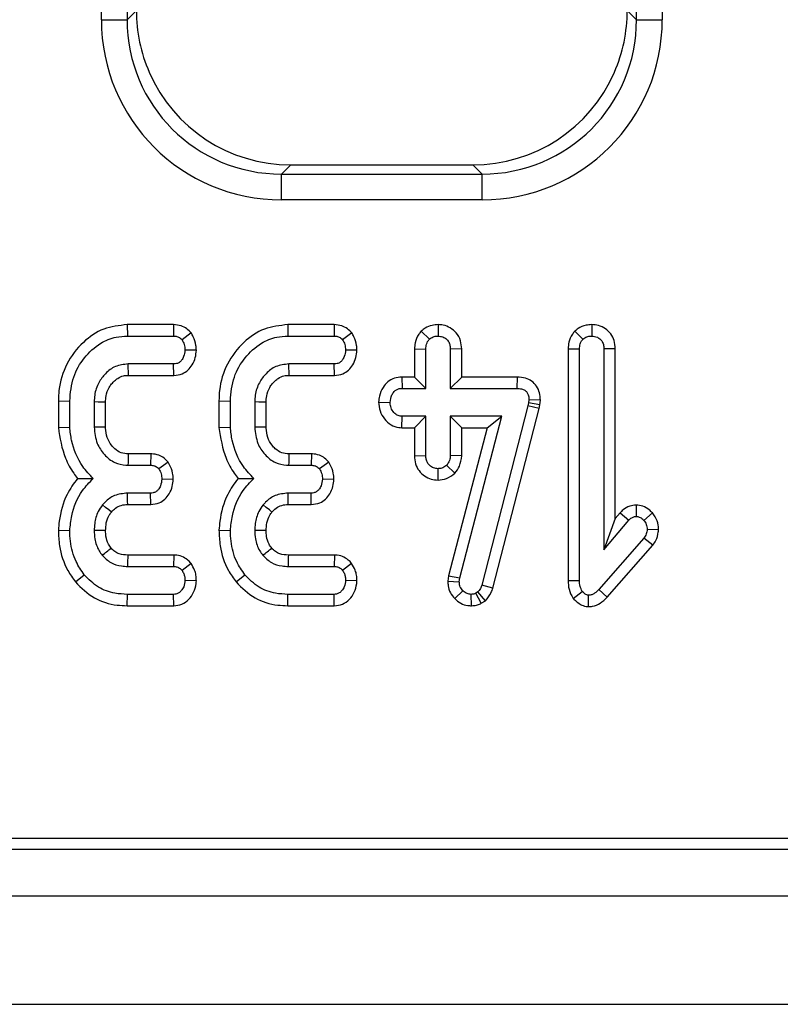
# Model space of a CAD drawing. Units: millimetres. Extents: x 8 to 419, y -29 to 291.
# Drawn here: x 74 to 80, y 130 to 137 of the extents above; entities that cross this region are included whole.
import ezdxf

# ---------------------------------------------------------------- set-up
doc = ezdxf.new("R2010")
doc.units = ezdxf.units.MM

msp = doc.modelspace()

# ---------------------------------------------------------------- linework, layer by layer
at = {"color": 7, "linetype": 'Continuous', "lineweight": 25}
for p, q in [((74.711596, 137.407659), (74.711596, 164.159823)), ((74.910835, 164.159823), (74.910835, 137.407659)), ((78.853867, 137.407659), (78.853867, 164.159823)), ((79.053106, 164.159823), (79.053106, 137.407659)), ((74.910835, 137.407659), (74.982351, 137.479175)), ((78.782351, 137.479175), (78.853867, 137.407659)), ((74.711596, 137.407659), (74.910835, 137.407659)), ((78.853867, 137.407659), (79.053106, 137.407659)), ((76.177785, 136.283741), (76.106269, 136.212225)), ((76.177785, 136.283741), (77.586917, 136.283741)), ((77.658433, 136.212225), (77.586917, 136.283741)), ((76.106269, 136.012986), (76.106269, 136.212225)), ((76.106269, 136.212225), (77.658433, 136.212225)), ((77.658433, 136.012986), (77.658433, 136.212225)), ((77.658433, 136.012986), (76.106269, 136.012986)), ((74.910923, 135.046263), (74.912514, 134.9581)), ((75.271087, 135.046263), (74.910923, 135.046263)), ((75.271087, 135.046263), (75.269356, 134.9581)), ((76.154166, 135.046263), (76.155758, 134.9581)), ((76.514331, 135.046263), (76.154166, 135.046263)), ((76.514331, 135.046263), (76.512599, 134.9581)), ((77.318027, 135.046383), (77.31792, 134.9581)), ((78.506804, 135.046396), (78.507109, 134.9581)), ((74.912514, 134.9581), (75.269356, 134.9581)), ((75.407141, 134.982265), (75.335656, 134.928961)), ((76.155758, 134.9581), (76.512599, 134.9581)), ((76.650384, 134.982265), (76.5789, 134.928961)), ((77.18786, 134.996349), (77.250352, 134.933606)), ((78.377024, 134.996768), (78.439541, 134.934029)), ((75.446914, 134.849242), (75.35846, 134.849991)), ((76.690157, 134.849242), (76.601704, 134.849991)), ((77.135162, 134.85837), (77.223325, 134.856748)), ((77.135162, 134.85837), (77.135162, 134.640858)), ((77.223325, 134.552694), (77.223325, 134.856748)), ((77.500678, 134.858133), (77.412514, 134.856748)), ((77.412514, 134.856748), (77.412514, 134.552694)), ((77.500678, 134.640858), (77.500678, 134.858133)), ((78.324351, 134.860096), (78.412514, 134.858437)), ((78.324351, 134.860096), (78.324351, 133.064179)), ((78.412514, 133.065363), (78.412514, 134.858437)), ((78.689867, 134.859795), (78.601704, 134.858437)), ((78.601704, 134.858437), (78.601704, 133.30185)), ((78.689867, 133.544268), (78.689867, 134.859795)), ((75.270623, 134.741883), (74.919271, 134.741883)), ((75.272556, 134.65372), (75.270623, 134.741883)), ((76.513866, 134.741883), (76.162514, 134.741883)), ((76.515799, 134.65372), (76.513866, 134.741883)), ((74.92186, 134.65372), (75.272556, 134.65372)), ((76.165103, 134.65372), (76.515799, 134.65372)), ((77.037049, 134.640858), (77.038781, 134.552694)), ((77.135162, 134.640858), (77.037049, 134.640858)), ((77.135162, 134.640858), (77.223325, 134.552694)), ((77.500678, 134.640858), (77.412514, 134.552694)), ((77.929449, 134.640858), (77.500678, 134.640858)), ((77.929449, 134.640858), (77.928562, 134.552694)), ((77.038781, 134.552694), (77.223325, 134.552694)), ((77.412514, 134.552694), (77.928562, 134.552694)), ((74.378405, 134.455867), (74.466568, 134.454721)), ((74.378405, 134.455867), (74.378405, 134.249546)), ((74.466568, 134.253285), (74.466568, 134.454721)), ((74.655758, 134.447964), (74.655758, 134.252018)), ((74.743921, 134.253802), (74.743921, 134.446272)), ((75.621648, 134.455867), (75.709812, 134.454721)), ((75.621648, 134.455867), (75.621648, 134.249546)), ((75.709812, 134.253285), (75.709812, 134.454721)), ((75.899001, 134.447964), (75.899001, 134.252018)), ((75.987164, 134.253802), (75.987164, 134.446272)), ((76.857929, 134.446878), (76.946298, 134.444586)), ((78.013866, 134.417981), (77.656602, 133.030312)), ((78.018933, 134.440785), (78.013866, 134.417981)), ((78.099611, 134.397422), (78.013866, 134.417981)), ((78.021467, 134.464856), (78.018933, 134.440785)), ((78.106087, 134.426562), (78.018933, 134.440785)), ((78.109707, 134.460951), (78.021467, 134.464856)), ((78.099611, 134.397422), (78.106087, 134.426562)), ((78.106087, 134.426562), (78.109707, 134.460951)), ((77.036188, 134.248314), (77.038781, 134.336478)), ((77.223325, 134.336478), (77.038781, 134.336478)), ((77.135162, 134.248314), (77.223325, 134.336478)), ((77.223325, 134.032424), (77.223325, 134.336478)), ((77.811163, 134.336478), (77.412514, 134.336478)), ((77.412514, 134.336478), (77.412514, 134.032424)), ((77.500678, 134.248314), (77.412514, 134.336478)), ((77.485994, 133.084789), (77.811163, 134.336478)), ((77.69717, 134.248314), (77.811163, 134.336478)), ((77.741228, 133.005405), (78.099611, 134.397422)), ((74.378405, 134.249546), (74.466568, 134.253285)), ((75.621648, 134.249546), (75.709812, 134.253285)), ((77.036188, 134.248314), (77.135162, 134.248314)), ((77.135162, 134.248314), (77.135162, 134.030978)), ((77.69717, 134.248314), (77.399261, 133.101561)), ((77.500678, 134.030464), (77.500678, 134.248314)), ((77.500678, 134.248314), (77.69717, 134.248314)), ((75.09431, 134.046263), (74.920153, 134.046263)), ((75.09431, 134.046263), (75.092413, 133.9581)), ((76.337553, 134.046263), (76.163397, 134.046263)), ((76.337553, 134.046263), (76.335656, 133.9581)), ((77.135162, 134.030978), (77.223325, 134.032424)), ((77.500678, 134.030464), (77.412514, 134.032424)), ((74.917582, 133.9581), (75.092413, 133.9581)), ((75.229187, 133.981722), (75.157447, 133.928961)), ((76.160825, 133.9581), (76.335656, 133.9581)), ((76.472431, 133.981722), (76.40069, 133.928961)), ((77.448741, 133.896211), (77.384221, 133.957255)), ((77.317629, 133.842763), (77.31792, 133.931073)), ((75.268237, 133.848629), (75.179829, 133.849991)), ((76.511481, 133.848629), (76.423072, 133.849991)), ((75.091146, 133.741883), (74.914204, 133.741883)), ((75.093233, 133.65372), (75.091146, 133.741883)), ((76.334389, 133.741883), (76.157447, 133.741883)), ((76.336476, 133.65372), (76.334389, 133.741883)), ((74.915143, 133.65372), (75.093233, 133.65372)), ((76.158387, 133.65372), (76.336476, 133.65372)), ((78.851895, 133.649426), (78.851704, 133.56114)), ((78.727864, 133.589598), (78.689867, 133.544268)), ((78.727864, 133.589598), (78.794271, 133.531579)), ((78.976637, 133.589647), (78.910403, 133.531157)), ((78.689867, 133.544268), (78.601704, 133.30185)), ((78.601704, 133.30185), (78.794271, 133.531579)), ((74.378347, 133.454639), (74.466568, 133.451765)), ((75.621591, 133.454639), (75.709812, 133.451765)), ((79.024996, 133.457277), (78.936585, 133.460633)), ((78.910403, 133.392221), (78.561163, 132.995262)), ((78.98017, 133.338049), (78.910403, 133.392221)), ((78.625803, 132.935262), (78.98017, 133.338049)), ((75.272754, 133.262479), (74.915509, 133.262479)), ((75.272754, 133.262479), (75.269778, 133.174316)), ((75.405424, 133.197807), (75.335656, 133.143488)), ((76.515997, 133.262479), (76.158753, 133.262479)), ((76.515997, 133.262479), (76.513021, 133.174316)), ((76.648667, 133.197807), (76.5789, 133.143488)), ((74.914626, 133.174316), (75.269778, 133.174316)), ((76.157869, 133.174316), (76.513021, 133.174316)), ((74.510381, 133.054126), (74.5789, 133.109704)), ((75.446702, 133.062988), (75.35846, 133.066208)), ((75.753624, 133.054126), (75.822143, 133.109704)), ((76.689946, 133.062988), (76.601704, 133.066208)), ((77.399261, 133.101561), (77.393779, 133.058918)), ((77.393779, 133.058918), (77.482193, 133.055228)), ((77.399261, 133.101561), (77.485994, 133.084789)), ((77.482193, 133.055228), (77.485994, 133.084789)), ((78.324351, 133.064179), (78.412514, 133.065363)), ((77.446683, 132.925082), (77.510065, 132.986393)), ((77.626197, 132.976681), (77.609727, 132.966546)), ((77.651276, 132.888594), (77.609727, 132.966546)), ((77.684163, 132.908832), (77.626197, 132.976681)), ((77.741228, 133.005405), (77.656602, 133.030312)), ((78.363672, 132.92653), (78.433629, 132.981326)), ((78.625803, 132.935262), (78.561163, 132.995262)), ((74.91113, 132.869936), (74.912514, 132.9581)), ((75.269356, 132.9581), (74.912514, 132.9581)), ((75.271457, 132.869936), (75.269356, 132.9581)), ((76.154373, 132.869936), (76.155758, 132.9581)), ((76.512599, 132.9581), (76.155758, 132.9581)), ((76.514701, 132.869936), (76.512599, 132.9581)), ((77.575601, 132.869839), (77.575099, 132.9581)), ((77.651276, 132.888594), (77.684163, 132.908832)), ((78.482523, 132.862897), (78.48346, 132.951343)), ((74.91113, 132.869936), (75.271457, 132.869936)), ((76.154373, 132.869936), (76.514701, 132.869936)), ((52.645981, 131.07123), (132.134862, 131.07123)), ((52.283593, 130.983741), (132.222351, 130.983741)), ((32.522351, 130.623741), (232.322351, 130.623741)), ((32.522351, 129.783741), (232.322351, 129.783741))]:
    msp.add_line(p, q, dxfattribs=at)
at = {"color": 7, "linetype": 'Continuous', "lineweight": 25, "flags": 128}
for points in [[(74.92186, 134.65372), (74.921089, 134.679841), (74.920178, 134.710862), (74.919271, 134.741883)], [(76.165103, 134.65372), (76.164332, 134.679841), (76.163422, 134.710862), (76.162514, 134.741883)], [(74.743921, 134.446272), (74.7178, 134.446778), (74.686779, 134.447373), (74.655758, 134.447964)], [(75.987164, 134.446272), (75.961043, 134.446778), (75.930022, 134.447373), (75.899001, 134.447964)], [(74.743921, 134.253802), (74.72178, 134.25335), (74.688769, 134.252682), (74.655758, 134.252018)], [(75.987164, 134.253802), (75.965023, 134.25335), (75.932012, 134.252682), (75.899001, 134.252018)], [(74.915143, 133.65372), (74.914861, 133.679918), (74.914531, 133.7109), (74.914204, 133.741883)], [(76.158387, 133.65372), (76.158104, 133.679918), (76.157774, 133.7109), (76.157447, 133.741883)], [(74.788944, 133.595446), (74.76857, 133.611983), (74.74447, 133.631538), (74.720369, 133.651089)], [(76.032187, 133.595446), (76.011813, 133.611983), (75.987713, 133.631538), (75.963612, 133.651089)], [(74.743987, 133.451764), (74.719045, 133.451882), (74.687401, 133.452034), (74.655758, 133.452187)], [(75.98723, 133.451764), (75.962288, 133.451882), (75.930644, 133.452034), (75.899001, 133.452187)], [(74.915509, 133.262479), (74.915365, 133.248258), (74.914994, 133.211287), (74.914626, 133.174316)], [(76.158753, 133.262479), (76.158608, 133.248258), (76.158237, 133.211287), (76.157869, 133.174316)]]:
    msp.add_lwpolyline(points, dxfattribs=at)
at = {"color": 7, "linetype": 'Continuous', "lineweight": 25}
for centre, radius, start, end in [((158.846825, 131.554437), 83.963655, 178.2993587, 178.35954598), ((160.090068, 131.554437), 83.963655, 178.2993587, 178.35954598), ((28.075752, 191.760918), 74.81803, 308.56536091, 308.63295228), ((29.318996, 191.760916), 74.818028, 308.56536091, 308.63295228)]:
    msp.add_arc(centre, radius, start, end, dxfattribs=at)
for centre, major_axis, ratio, start_param, end_param in [((76.186935, 137.488325), (-0.854998, -0.854998), 0.99243251, 5.50158524, 5.91131799), ((77.577767, 137.488325), (0.854998, -0.854998), 0.99243251, 0.37186731, 0.78160007), ((76.116944, 137.418334), (-0.997498, -0.997498), 0.99243251, 5.50158524, 7.06478537), ((76.116944, 137.418334), (0.857147, 0.857147), 0.98994482, 2.35999259, 3.92319272), ((77.647758, 137.418334), (0.997498, -0.997498), 0.99243251, 5.50158524, 7.06478537), ((77.647758, 137.418334), (0.857147, -0.857147), 0.98994482, 5.50158524, 7.06478537), ((76.186935, 137.488325), (-0.854998, -0.854998), 0.99243251, 5.91131799, 7.06478537), ((77.577767, 137.488325), (0.854998, -0.854998), 0.99243251, 5.50158524, 6.65505262)]:
    msp.add_ellipse(centre, major_axis=major_axis, ratio=ratio, start_param=start_param, end_param=end_param, dxfattribs=at)
for points, knots in [([(74.910923, 135.046263), (74.848974, 135.039623), (74.723718, 135.026196), (74.55845, 134.910656), (74.43342, 134.746405), (74.382594, 134.580979), (74.37932, 134.483199), (74.378405, 134.455867)], [0, 0, 0, 0, 0.20993976, 0.42448868, 0.66576522, 0.90657532, 1, 1, 1, 1]), ([(75.407141, 134.982265), (75.396039, 134.993358), (75.37327, 135.016108), (75.326687, 135.041206), (75.290616, 135.044487), (75.271087, 135.046263)], [0, 0, 0, 0, 0.3038309, 0.62310418, 1, 1, 1, 1]), ([(76.154166, 135.046263), (76.092218, 135.039623), (75.966961, 135.026196), (75.801693, 134.910656), (75.676664, 134.746405), (75.625837, 134.580979), (75.622563, 134.483199), (75.621648, 134.455867)], [0, 0, 0, 0, 0.20993976, 0.42448868, 0.66576522, 0.90657532, 1, 1, 1, 1]), ([(76.650384, 134.982265), (76.639282, 134.993358), (76.616513, 135.016108), (76.569931, 135.041206), (76.533859, 135.044487), (76.514331, 135.046263)], [0, 0, 0, 0, 0.303830904, 0.623104177, 1, 1, 1, 1]), ([(77.318027, 135.046383), (77.302291, 135.045331), (77.267118, 135.042978), (77.221898, 135.024463), (77.197377, 135.004209), (77.18786, 134.996349)], [0, 0, 0, 0, 0.33125207, 0.74044849, 1, 1, 1, 1]), ([(77.500678, 134.858133), (77.499073, 134.879639), (77.495726, 134.924493), (77.463432, 134.983065), (77.414112, 135.023241), (77.364162, 135.043487), (77.331171, 135.045558), (77.318027, 135.046383)], [0, 0, 0, 0, 0.21996453, 0.45877519, 0.66141699, 0.86510866, 1, 1, 1, 1]), ([(78.506804, 135.046396), (78.492178, 135.045484), (78.455488, 135.043195), (78.410242, 135.02448), (78.385155, 135.003552), (78.377024, 134.996768)], [0, 0, 0, 0, 0.30941256, 0.77615659, 1, 1, 1, 1]), ([(78.689867, 134.859795), (78.688235, 134.88101), (78.685111, 134.921615), (78.657367, 134.976391), (78.614394, 135.016696), (78.562113, 135.041811), (78.524704, 135.044912), (78.506804, 135.046396)], [0, 0, 0, 0, 0.2175625, 0.41639206, 0.61561009, 0.81607489, 1, 1, 1, 1]), ([(74.466568, 134.454721), (74.472199, 134.518051), (74.482898, 134.63839), (74.573942, 134.794498), (74.690257, 134.901592), (74.811576, 134.95238), (74.88341, 134.95645), (74.912514, 134.9581)], [0, 0, 0, 0, 0.25382121, 0.482306535, 0.710604246, 0.882747514, 1, 1, 1, 1]), ([(75.269356, 134.9581), (75.278585, 134.957533), (75.297148, 134.956395), (75.3199, 134.94445), (75.331087, 134.933453), (75.335656, 134.928961)], [0, 0, 0, 0, 0.36906307, 0.74230175, 1, 1, 1, 1]), ([(75.446914, 134.849242), (75.446147, 134.861396), (75.443907, 134.896895), (75.429226, 134.942201), (75.412545, 134.97246), (75.407141, 134.982265)], [0, 0, 0, 0, 0.26032069, 0.76033478, 1, 1, 1, 1]), ([(75.709812, 134.454721), (75.715442, 134.518051), (75.726142, 134.63839), (75.817185, 134.794498), (75.9335, 134.901592), (76.05482, 134.95238), (76.126653, 134.95645), (76.155758, 134.9581)], [0, 0, 0, 0, 0.25382121, 0.48230654, 0.71060425, 0.88274751, 1, 1, 1, 1]), ([(76.512599, 134.9581), (76.521828, 134.957533), (76.540391, 134.956395), (76.563143, 134.94445), (76.57433, 134.933453), (76.5789, 134.928961)], [0, 0, 0, 0, 0.36906307, 0.74230175, 1, 1, 1, 1]), ([(76.690157, 134.849242), (76.68939, 134.861396), (76.68715, 134.896895), (76.672469, 134.942201), (76.655789, 134.97246), (76.650384, 134.982265)], [0, 0, 0, 0, 0.26032069, 0.76033478, 1, 1, 1, 1]), ([(77.18786, 134.996349), (77.18107, 134.988282), (77.158901, 134.961948), (77.138551, 134.913952), (77.136128, 134.874223), (77.135162, 134.85837)], [0, 0, 0, 0, 0.2097171, 0.6846553, 1, 1, 1, 1]), ([(77.250352, 134.933606), (77.259637, 134.940513), (77.27826, 134.954365), (77.303353, 134.95737), (77.316349, 134.958021), (77.31792, 134.9581)], [0, 0, 0, 0, 0.46643185, 0.93551291, 1, 1, 1, 1]), ([(77.31792, 134.9581), (77.330226, 134.956832), (77.354954, 134.954284), (77.386068, 134.934352), (77.40474, 134.90698), (77.411795, 134.880251), (77.412295, 134.8639), (77.412514, 134.856748)], [0, 0, 0, 0, 0.23625769, 0.4747452, 0.68473133, 0.8620946, 1, 1, 1, 1]), ([(78.377024, 134.996768), (78.370347, 134.98881), (78.349013, 134.963383), (78.327997, 134.916275), (78.325433, 134.87677), (78.324351, 134.860096)], [0, 0, 0, 0, 0.20840635, 0.66587064, 1, 1, 1, 1]), ([(78.439541, 134.934029), (78.448774, 134.940986), (78.467299, 134.954946), (78.492483, 134.95724), (78.505488, 134.958004), (78.507109, 134.9581)], [0, 0, 0, 0, 0.4651704, 0.93331979, 1, 1, 1, 1]), ([(78.507109, 134.9581), (78.522117, 134.956235), (78.546892, 134.953157), (78.575896, 134.933154), (78.594248, 134.90791), (78.601049, 134.881313), (78.601537, 134.864261), (78.601704, 134.858437)], [0, 0, 0, 0, 0.28970466, 0.47824594, 0.66766188, 0.88651161, 1, 1, 1, 1]), ([(75.335656, 134.928961), (75.342059, 134.917029), (75.351834, 134.898813), (75.356916, 134.871377), (75.357943, 134.857158), (75.35846, 134.849991)], [0, 0, 0, 0, 0.484949479, 0.740386665, 1, 1, 1, 1]), ([(76.5789, 134.928961), (76.585302, 134.917029), (76.595077, 134.898813), (76.60016, 134.871377), (76.601186, 134.857158), (76.601704, 134.849991)], [0, 0, 0, 0, 0.48494948, 0.74038667, 1, 1, 1, 1]), ([(77.223325, 134.856748), (77.224228, 134.869833), (77.225628, 134.890117), (77.23622, 134.916256), (77.24556, 134.927723), (77.250352, 134.933606)], [0, 0, 0, 0, 0.46949724, 0.72781296, 1, 1, 1, 1]), ([(78.412514, 134.858437), (78.413402, 134.87133), (78.41478, 134.891341), (78.425622, 134.916928), (78.434825, 134.928234), (78.439541, 134.934029)], [0, 0, 0, 0, 0.46892543, 0.72781728, 1, 1, 1, 1]), ([(75.35846, 134.849991), (75.356329, 134.832589), (75.352879, 134.804422), (75.334906, 134.772562), (75.316258, 134.753429), (75.29429, 134.743161), (75.278517, 134.742309), (75.270623, 134.741883)], [0, 0, 0, 0, 0.33597105, 0.54381232, 0.69589674, 0.84778483, 1, 1, 1, 1]), ([(75.272556, 134.65372), (75.294751, 134.656179), (75.334655, 134.660601), (75.384161, 134.692853), (75.417771, 134.737081), (75.441395, 134.790091), (75.445083, 134.829624), (75.446914, 134.849242)], [0, 0, 0, 0, 0.22792416, 0.40979542, 0.59167002, 0.79736505, 1, 1, 1, 1]), ([(76.601704, 134.849991), (76.599572, 134.832589), (76.596122, 134.804422), (76.578149, 134.772562), (76.559502, 134.753429), (76.537533, 134.743161), (76.521761, 134.742309), (76.513866, 134.741883)], [0, 0, 0, 0, 0.33597105, 0.54381232, 0.69589674, 0.84778483, 1, 1, 1, 1]), ([(76.515799, 134.65372), (76.537994, 134.656179), (76.577899, 134.660601), (76.627404, 134.692853), (76.661014, 134.737081), (76.684638, 134.790091), (76.688327, 134.829624), (76.690157, 134.849242)], [0, 0, 0, 0, 0.22792416, 0.40979542, 0.59167002, 0.79736505, 1, 1, 1, 1]), ([(74.919271, 134.741883), (74.88496, 134.738052), (74.819057, 134.730692), (74.74179, 134.670926), (74.685144, 134.59561), (74.658375, 134.517353), (74.656433, 134.465858), (74.655758, 134.447964)], [0, 0, 0, 0, 0.23286293, 0.44727833, 0.64646842, 0.87715755, 1, 1, 1, 1]), ([(76.162514, 134.741883), (76.128204, 134.738052), (76.0623, 134.730692), (75.985033, 134.670926), (75.928387, 134.59561), (75.901619, 134.517353), (75.899676, 134.465858), (75.899001, 134.447964)], [0, 0, 0, 0, 0.23286293, 0.44727833, 0.64646842, 0.87715755, 1, 1, 1, 1]), ([(74.743921, 134.446272), (74.744484, 134.462539), (74.745843, 134.501862), (74.76421, 134.550491), (74.790174, 134.588302), (74.812659, 134.61216), (74.841947, 134.635271), (74.878836, 134.651691), (74.908391, 134.653085), (74.92186, 134.65372)], [0, 0, 0, 0, 0.16022352, 0.38730889, 0.49984229, 0.61224971, 0.70944913, 0.86759139, 1, 1, 1, 1]), ([(75.987164, 134.446272), (75.987727, 134.462539), (75.989087, 134.501862), (76.007453, 134.550491), (76.033417, 134.588302), (76.055902, 134.61216), (76.08519, 134.635271), (76.122079, 134.651691), (76.151634, 134.653085), (76.165103, 134.65372)], [0, 0, 0, 0, 0.16022352, 0.38730889, 0.49984229, 0.61224971, 0.70944913, 0.86759139, 1, 1, 1, 1]), ([(77.037049, 134.640858), (77.017993, 134.639183), (76.978621, 134.635722), (76.926549, 134.606237), (76.886784, 134.556709), (76.863238, 134.50207), (76.859422, 134.462401), (76.857929, 134.446878)], [0, 0, 0, 0, 0.19493456, 0.40275191, 0.59195387, 0.84032395, 1, 1, 1, 1]), ([(78.109707, 134.460951), (78.108707, 134.480546), (78.106767, 134.518576), (78.083164, 134.571234), (78.044655, 134.610561), (77.991427, 134.63641), (77.951772, 134.639256), (77.929449, 134.640858)], [0, 0, 0, 0, 0.20369316, 0.39534546, 0.58800902, 0.76807405, 1, 1, 1, 1]), ([(76.946298, 134.444586), (76.949349, 134.464244), (76.953997, 134.494193), (76.974572, 134.526944), (76.995049, 134.54357), (77.016802, 134.551817), (77.031722, 134.552412), (77.038781, 134.552694)], [0, 0, 0, 0, 0.37292359, 0.56816487, 0.71786488, 0.86650238, 1, 1, 1, 1]), ([(77.928562, 134.552694), (77.940681, 134.552091), (77.961668, 134.551045), (77.988401, 134.540207), (78.006176, 134.524004), (78.017646, 134.501226), (78.021279, 134.480723), (78.021435, 134.467596), (78.021467, 134.464856)], [0, 0, 0, 0, 0.24753291, 0.428662765, 0.57951583, 0.730554218, 0.9437578, 1, 1, 1, 1]), ([(76.857929, 134.446878), (76.859959, 134.423596), (76.864019, 134.377038), (76.899566, 134.315193), (76.949746, 134.268811), (76.999961, 134.25052), (77.028518, 134.248781), (77.036188, 134.248314)], [0, 0, 0, 0, 0.2360326, 0.47201761, 0.70820431, 0.92163431, 1, 1, 1, 1]), ([(77.038781, 134.336478), (77.028667, 134.337575), (77.008374, 134.339775), (76.97932, 134.359917), (76.956453, 134.390804), (76.947231, 134.422336), (76.94648, 134.440253), (76.946298, 134.444586)], [0, 0, 0, 0, 0.1922651, 0.38577149, 0.65626411, 0.91687126, 1, 1, 1, 1]), ([(74.378405, 134.249546), (74.391169, 134.168231), (74.410822, 134.043036), (74.480131, 133.916967), (74.51629, 133.868505), (74.52615, 133.85529)], [0, 0, 0, 0, 0.5740786, 0.88386146, 1, 1, 1, 1]), ([(74.647734, 133.854637), (74.619657, 133.884743), (74.541396, 133.968661), (74.482355, 134.111782), (74.470395, 134.218989), (74.466568, 134.253285)], [0, 0, 0, 0, 0.27562343, 0.76826387, 1, 1, 1, 1]), ([(74.655758, 134.252018), (74.660182, 134.208948), (74.668127, 134.131607), (74.73124, 134.0375), (74.808694, 133.974341), (74.877868, 133.960241), (74.912367, 133.958381), (74.917582, 133.9581)], [0, 0, 0, 0, 0.29364902, 0.52729819, 0.7615592, 0.96395966, 1, 1, 1, 1]), ([(74.920153, 134.046263), (74.901362, 134.047467), (74.862548, 134.049953), (74.819109, 134.079501), (74.781832, 134.11976), (74.751881, 134.172647), (74.745127, 134.223432), (74.744047, 134.250626), (74.743921, 134.253802)], [0, 0, 0, 0, 0.18404093, 0.38014449, 0.50002686, 0.72978678, 0.96844375, 1, 1, 1, 1]), ([(75.621648, 134.249546), (75.634413, 134.168231), (75.654065, 134.043036), (75.723374, 133.916967), (75.759534, 133.868505), (75.769394, 133.85529)], [0, 0, 0, 0, 0.5740786, 0.88386146, 1, 1, 1, 1]), ([(75.890977, 133.854637), (75.8629, 133.884743), (75.78464, 133.968661), (75.725599, 134.111782), (75.713638, 134.218989), (75.709812, 134.253285)], [0, 0, 0, 0, 0.27562343, 0.76826387, 1, 1, 1, 1]), ([(75.899001, 134.252018), (75.903425, 134.208948), (75.91137, 134.131607), (75.974484, 134.0375), (76.051937, 133.974341), (76.121111, 133.960241), (76.155611, 133.958381), (76.160825, 133.9581)], [0, 0, 0, 0, 0.29364902, 0.52729819, 0.7615592, 0.96395966, 1, 1, 1, 1]), ([(76.163397, 134.046263), (76.144605, 134.047467), (76.105791, 134.049953), (76.062352, 134.079501), (76.025075, 134.11976), (75.995124, 134.172647), (75.98837, 134.223432), (75.98729, 134.250626), (75.987164, 134.253802)], [0, 0, 0, 0, 0.184040925, 0.380144487, 0.500026864, 0.729786779, 0.968443754, 1, 1, 1, 1]), ([(75.229187, 133.981722), (75.218783, 133.992483), (75.19745, 134.014547), (75.154033, 134.038796), (75.117548, 134.045429), (75.096811, 134.046173), (75.09431, 134.046263)], [0, 0, 0, 0, 0.29053188, 0.59569158, 0.951233, 1, 1, 1, 1]), ([(76.472431, 133.981722), (76.462026, 133.992483), (76.440693, 134.014547), (76.397276, 134.038796), (76.360792, 134.045429), (76.340054, 134.046173), (76.337553, 134.046263)], [0, 0, 0, 0, 0.29053188, 0.59569158, 0.951233, 1, 1, 1, 1]), ([(77.135162, 134.030978), (77.13668, 134.009684), (77.139594, 133.968815), (77.16795, 133.913815), (77.211146, 133.873761), (77.262666, 133.847443), (77.299832, 133.844279), (77.317629, 133.842763)], [0, 0, 0, 0, 0.2179699, 0.41834118, 0.61887917, 0.81749781, 1, 1, 1, 1]), ([(77.31792, 133.931073), (77.306071, 133.932321), (77.282288, 133.934828), (77.253516, 133.953161), (77.233987, 133.977007), (77.224363, 134.004049), (77.223674, 134.022887), (77.223325, 134.032424)], [0, 0, 0, 0, 0.22778489, 0.45720934, 0.63689445, 0.81616654, 1, 1, 1, 1]), ([(77.412514, 134.032424), (77.411269, 134.019509), (77.409334, 133.999443), (77.397044, 133.974758), (77.388532, 133.963141), (77.384221, 133.957255)], [0, 0, 0, 0, 0.471171214, 0.732099097, 1, 1, 1, 1]), ([(77.448741, 133.896211), (77.461856, 133.913999), (77.491222, 133.953826), (77.497309, 134.003162), (77.500678, 134.030464)], [0, 0, 0, 0, 0.44661759, 1, 1, 1, 1]), ([(75.092413, 133.9581), (75.101731, 133.957509), (75.120495, 133.956321), (75.142693, 133.944012), (75.153352, 133.933138), (75.157447, 133.928961)], [0, 0, 0, 0, 0.377948057, 0.761059334, 1, 1, 1, 1]), ([(75.268237, 133.848629), (75.267357, 133.865027), (75.265244, 133.904388), (75.247355, 133.948567), (75.232777, 133.97517), (75.229187, 133.981722)], [0, 0, 0, 0, 0.34991965, 0.83991057, 1, 1, 1, 1]), ([(76.335656, 133.9581), (76.344974, 133.957509), (76.363738, 133.956321), (76.385937, 133.944012), (76.396596, 133.933138), (76.40069, 133.928961)], [0, 0, 0, 0, 0.377948057, 0.761059334, 1, 1, 1, 1]), ([(76.511481, 133.848629), (76.5106, 133.865027), (76.508487, 133.904388), (76.490598, 133.948567), (76.47602, 133.97517), (76.472431, 133.981722)], [0, 0, 0, 0, 0.34991965, 0.83991057, 1, 1, 1, 1]), ([(77.384221, 133.957255), (77.37519, 133.950084), (77.356994, 133.935636), (77.332125, 133.931817), (77.319273, 133.931143), (77.31792, 133.931073)], [0, 0, 0, 0, 0.46852044, 0.94403444, 1, 1, 1, 1]), ([(75.157447, 133.928961), (75.163866, 133.917074), (75.173678, 133.898902), (75.178548, 133.87143), (75.179399, 133.857179), (75.179829, 133.849991)], [0, 0, 0, 0, 0.483866636, 0.739667941, 1, 1, 1, 1]), ([(76.40069, 133.928961), (76.407109, 133.917074), (76.416922, 133.898902), (76.421792, 133.87143), (76.422643, 133.857179), (76.423072, 133.849991)], [0, 0, 0, 0, 0.48386664, 0.73966794, 1, 1, 1, 1]), ([(77.317629, 133.842763), (77.339709, 133.844695), (77.388629, 133.848973), (77.427445, 133.879476), (77.448741, 133.896211)], [0, 0, 0, 0, 0.4513541, 1, 1, 1, 1]), ([(74.52615, 133.85529), (74.497395, 133.81523), (74.426321, 133.716212), (74.388428, 133.57251), (74.380314, 133.477634), (74.378347, 133.454639)], [0, 0, 0, 0, 0.3398472, 0.84000274, 1, 1, 1, 1]), ([(74.466568, 133.451765), (74.470709, 133.490031), (74.482471, 133.598733), (74.540374, 133.744337), (74.618886, 133.824999), (74.647734, 133.854637)], [0, 0, 0, 0, 0.25576268, 0.72654407, 1, 1, 1, 1]), ([(74.52615, 133.85529), (74.539531, 133.85516), (74.577895, 133.854786), (74.620191, 133.854695), (74.647734, 133.854637)], [0, 0, 0, 0, 0.34879718, 1, 1, 1, 1]), ([(75.179829, 133.849991), (75.177598, 133.831919), (75.174062, 133.803266), (75.155153, 133.7711), (75.135647, 133.752331), (75.11355, 133.742995), (75.098284, 133.742238), (75.091146, 133.741883)], [0, 0, 0, 0, 0.34702517, 0.55018751, 0.70634176, 0.86268426, 1, 1, 1, 1]), ([(75.093233, 133.65372), (75.115843, 133.656235), (75.156329, 133.660739), (75.206018, 133.693866), (75.240353, 133.738538), (75.262905, 133.791465), (75.266524, 133.830259), (75.268237, 133.848629)], [0, 0, 0, 0, 0.23204839, 0.41549317, 0.59862381, 0.80994468, 1, 1, 1, 1]), ([(75.769394, 133.85529), (75.740638, 133.81523), (75.669564, 133.716212), (75.631671, 133.57251), (75.623557, 133.477634), (75.621591, 133.454639)], [0, 0, 0, 0, 0.3398472, 0.84000274, 1, 1, 1, 1]), ([(75.709812, 133.451765), (75.713952, 133.490031), (75.725715, 133.598733), (75.783618, 133.744337), (75.86213, 133.824999), (75.890977, 133.854637)], [0, 0, 0, 0, 0.25576268, 0.72654407, 1, 1, 1, 1]), ([(75.769394, 133.85529), (75.782775, 133.85516), (75.821138, 133.854786), (75.863434, 133.854695), (75.890977, 133.854637)], [0, 0, 0, 0, 0.34879718, 1, 1, 1, 1]), ([(76.423072, 133.849991), (76.420841, 133.831919), (76.417305, 133.803266), (76.398396, 133.7711), (76.37889, 133.752331), (76.356793, 133.742995), (76.341528, 133.742238), (76.334389, 133.741883)], [0, 0, 0, 0, 0.34702517, 0.55018751, 0.70634176, 0.86268426, 1, 1, 1, 1]), ([(76.336476, 133.65372), (76.359087, 133.656235), (76.399572, 133.660739), (76.449261, 133.693866), (76.483596, 133.738538), (76.506148, 133.791465), (76.509767, 133.830259), (76.511481, 133.848629)], [0, 0, 0, 0, 0.23204839, 0.41549317, 0.59862381, 0.80994468, 1, 1, 1, 1]), ([(74.914204, 133.741883), (74.879722, 133.738384), (74.815181, 133.731833), (74.753134, 133.687227), (74.726781, 133.658162), (74.720369, 133.651089)], [0, 0, 0, 0, 0.46466346, 0.86974333, 1, 1, 1, 1]), ([(76.157447, 133.741883), (76.122965, 133.738384), (76.058424, 133.731833), (75.996377, 133.687227), (75.970024, 133.658162), (75.963612, 133.651089)], [0, 0, 0, 0, 0.46466346, 0.86974333, 1, 1, 1, 1]), ([(74.720369, 133.651089), (74.708429, 133.63414), (74.677988, 133.590927), (74.658844, 133.520575), (74.65658, 133.47041), (74.655758, 133.452187)], [0, 0, 0, 0, 0.29125127, 0.74254968, 1, 1, 1, 1]), ([(74.788944, 133.595446), (74.796384, 133.603559), (74.814662, 133.623489), (74.85299, 133.646011), (74.889823, 133.653308), (74.910722, 133.653648), (74.915143, 133.65372)], [0, 0, 0, 0, 0.22934495, 0.563377865, 0.907635473, 1, 1, 1, 1]), ([(75.963612, 133.651089), (75.951672, 133.63414), (75.921231, 133.590927), (75.902087, 133.520575), (75.899823, 133.47041), (75.899001, 133.452187)], [0, 0, 0, 0, 0.29125127, 0.74254968, 1, 1, 1, 1]), ([(76.032187, 133.595446), (76.039628, 133.603559), (76.057906, 133.623489), (76.096233, 133.646011), (76.133066, 133.653308), (76.153966, 133.653648), (76.158387, 133.65372)], [0, 0, 0, 0, 0.22934495, 0.56337786, 0.90763547, 1, 1, 1, 1]), ([(78.851895, 133.649426), (78.835021, 133.64783), (78.798007, 133.64433), (78.755728, 133.619243), (78.734927, 133.597112), (78.727864, 133.589598)], [0, 0, 0, 0, 0.35623353, 0.781427, 1, 1, 1, 1]), ([(78.976637, 133.589647), (78.96901, 133.597141), (78.947583, 133.618194), (78.905841, 133.643678), (78.869146, 133.647588), (78.851895, 133.649426)], [0, 0, 0, 0, 0.22650361, 0.636362, 1, 1, 1, 1]), ([(74.743987, 133.451764), (74.744967, 133.47157), (74.746993, 133.512529), (74.764586, 133.561886), (74.782981, 133.58723), (74.788944, 133.595446)], [0, 0, 0, 0, 0.38755529, 0.801459523, 1, 1, 1, 1]), ([(75.98723, 133.451764), (75.98821, 133.47157), (75.990237, 133.512529), (76.007829, 133.561886), (76.026224, 133.58723), (76.032187, 133.595446)], [0, 0, 0, 0, 0.38755529, 0.80145952, 1, 1, 1, 1]), ([(79.024996, 133.457277), (79.024428, 133.469455), (79.022784, 133.504733), (79.005872, 133.551228), (78.984253, 133.579639), (78.976637, 133.589647)], [0, 0, 0, 0, 0.25455734, 0.73739018, 1, 1, 1, 1]), ([(78.794271, 133.531579), (78.801465, 133.538858), (78.814018, 133.551559), (78.835197, 133.560338), (78.84724, 133.560923), (78.851704, 133.56114)], [0, 0, 0, 0, 0.4579365, 0.79905587, 1, 1, 1, 1]), ([(78.851704, 133.56114), (78.859291, 133.560259), (78.877924, 133.558095), (78.897019, 133.544384), (78.907611, 133.533916), (78.910403, 133.531157)], [0, 0, 0, 0, 0.335891914, 0.824933613, 1, 1, 1, 1]), ([(78.910403, 133.531157), (78.917379, 133.521214), (78.928185, 133.505812), (78.935544, 133.481003), (78.936234, 133.467507), (78.936585, 133.460633)], [0, 0, 0, 0, 0.47195575, 0.73107884, 1, 1, 1, 1]), ([(74.378347, 133.454639), (74.38013, 133.414334), (74.384871, 133.307099), (74.430482, 133.167215), (74.489779, 133.083286), (74.510381, 133.054126)], [0, 0, 0, 0, 0.282115398, 0.750584261, 1, 1, 1, 1]), ([(74.5789, 133.109704), (74.556283, 133.142786), (74.502699, 133.221168), (74.470702, 133.342336), (74.467604, 133.424343), (74.466568, 133.451765)], [0, 0, 0, 0, 0.32709984, 0.77499365, 1, 1, 1, 1]), ([(74.655758, 133.452187), (74.656627, 133.430851), (74.658841, 133.376469), (74.682167, 133.310031), (74.709712, 133.27208), (74.717835, 133.260887)], [0, 0, 0, 0, 0.31281916, 0.79732978, 1, 1, 1, 1]), ([(74.786815, 133.315951), (74.779472, 133.326164), (74.759863, 133.353438), (74.745762, 133.401127), (74.744507, 133.436911), (74.743987, 133.451764)], [0, 0, 0, 0, 0.259367321, 0.692598224, 1, 1, 1, 1]), ([(75.621591, 133.454639), (75.623373, 133.414334), (75.628114, 133.307099), (75.673726, 133.167215), (75.733022, 133.083286), (75.753624, 133.054126)], [0, 0, 0, 0, 0.2821154, 0.75058426, 1, 1, 1, 1]), ([(75.822143, 133.109704), (75.799526, 133.142786), (75.745942, 133.221168), (75.713945, 133.342336), (75.710848, 133.424343), (75.709812, 133.451765)], [0, 0, 0, 0, 0.32709984, 0.77499365, 1, 1, 1, 1]), ([(75.899001, 133.452187), (75.89987, 133.430851), (75.902084, 133.376469), (75.92541, 133.310031), (75.952955, 133.27208), (75.961079, 133.260887)], [0, 0, 0, 0, 0.31281916, 0.79732978, 1, 1, 1, 1]), ([(76.030058, 133.315951), (76.022715, 133.326164), (76.003106, 133.353438), (75.989005, 133.401127), (75.987751, 133.436911), (75.98723, 133.451764)], [0, 0, 0, 0, 0.25936732, 0.69259822, 1, 1, 1, 1]), ([(78.936585, 133.460633), (78.935132, 133.448705), (78.932899, 133.430377), (78.921327, 133.408206), (78.914068, 133.397585), (78.910403, 133.392221)], [0, 0, 0, 0, 0.47994218, 0.73739396, 1, 1, 1, 1]), ([(78.98017, 133.338049), (78.988415, 133.349991), (79.009534, 133.380581), (79.021107, 133.423107), (79.024327, 133.451395), (79.024996, 133.457277)], [0, 0, 0, 0, 0.33654849, 0.86205452, 1, 1, 1, 1]), ([(74.915509, 133.262479), (74.893373, 133.263915), (74.858132, 133.266199), (74.813717, 133.287396), (74.795773, 133.306442), (74.786815, 133.315951)], [0, 0, 0, 0, 0.45825556, 0.72954886, 1, 1, 1, 1]), ([(76.158753, 133.262479), (76.136616, 133.263915), (76.101375, 133.266199), (76.05696, 133.287396), (76.039016, 133.306442), (76.030058, 133.315951)], [0, 0, 0, 0, 0.45825556, 0.72954886, 1, 1, 1, 1]), ([(74.717835, 133.260887), (74.738831, 133.240049), (74.780583, 133.198614), (74.854225, 133.176714), (74.898828, 133.174943), (74.914626, 133.174316)], [0, 0, 0, 0, 0.39514684, 0.78576827, 1, 1, 1, 1]), ([(75.405424, 133.197807), (75.397174, 133.206861), (75.376931, 133.229077), (75.334624, 133.253827), (75.296274, 133.261043), (75.275619, 133.262304), (75.272754, 133.262479)], [0, 0, 0, 0, 0.24107885, 0.59158564, 0.94335363, 1, 1, 1, 1]), ([(75.446702, 133.062988), (75.4462, 133.077296), (75.445211, 133.105428), (75.433075, 133.152203), (75.41565, 133.180941), (75.405424, 133.197807)], [0, 0, 0, 0, 0.29951352, 0.5889115, 1, 1, 1, 1]), ([(75.961079, 133.260887), (75.982075, 133.240049), (76.023826, 133.198614), (76.097469, 133.176714), (76.142071, 133.174943), (76.157869, 133.174316)], [0, 0, 0, 0, 0.39514684, 0.785768266, 1, 1, 1, 1]), ([(76.648667, 133.197807), (76.640417, 133.206861), (76.620174, 133.229077), (76.577868, 133.253827), (76.539518, 133.261043), (76.518862, 133.262304), (76.515997, 133.262479)], [0, 0, 0, 0, 0.24107885, 0.59158564, 0.94335363, 1, 1, 1, 1]), ([(76.689946, 133.062988), (76.689443, 133.077296), (76.688455, 133.105428), (76.676319, 133.152203), (76.658893, 133.180941), (76.648667, 133.197807)], [0, 0, 0, 0, 0.29951352, 0.5889115, 1, 1, 1, 1]), ([(75.269778, 133.174316), (75.278882, 133.173591), (75.297226, 133.172131), (75.320315, 133.160289), (75.331102, 133.148475), (75.335656, 133.143488)], [0, 0, 0, 0, 0.36280607, 0.73098747, 1, 1, 1, 1]), ([(75.335656, 133.143488), (75.340677, 133.135139), (75.350163, 133.119362), (75.357356, 133.092692), (75.358088, 133.075131), (75.35846, 133.066208)], [0, 0, 0, 0, 0.35603569, 0.67277822, 1, 1, 1, 1]), ([(76.513021, 133.174316), (76.522126, 133.173591), (76.54047, 133.172131), (76.563558, 133.160289), (76.574345, 133.148475), (76.5789, 133.143488)], [0, 0, 0, 0, 0.36280607, 0.73098747, 1, 1, 1, 1]), ([(76.5789, 133.143488), (76.58392, 133.135139), (76.593406, 133.119362), (76.600599, 133.092692), (76.601331, 133.075131), (76.601704, 133.066208)], [0, 0, 0, 0, 0.35603569, 0.67277822, 1, 1, 1, 1]), ([(74.510381, 133.054126), (74.556434, 133.008469), (74.646626, 132.919051), (74.797887, 132.874372), (74.885127, 132.870955), (74.91113, 132.869936)], [0, 0, 0, 0, 0.42275483, 0.82794689, 1, 1, 1, 1]), ([(74.912514, 132.9581), (74.880409, 132.959657), (74.802903, 132.963418), (74.680013, 133.007316), (74.61333, 133.07484), (74.5789, 133.109704)], [0, 0, 0, 0, 0.25486798, 0.61526972, 1, 1, 1, 1]), ([(75.35846, 133.066208), (75.35651, 133.049508), (75.353159, 133.020818), (75.332955, 132.988177), (75.311945, 132.968567), (75.290185, 132.959112), (75.275983, 132.958422), (75.269356, 132.9581)], [0, 0, 0, 0, 0.321470395, 0.552269657, 0.726092232, 0.872167348, 1, 1, 1, 1]), ([(75.271457, 132.869936), (75.293199, 132.872418), (75.335989, 132.877303), (75.390913, 132.917041), (75.429585, 132.972824), (75.443469, 133.025368), (75.446069, 133.055616), (75.446702, 133.062988)], [0, 0, 0, 0, 0.22514107, 0.44309417, 0.6827698, 0.92268053, 1, 1, 1, 1]), ([(75.753624, 133.054126), (75.799677, 133.008469), (75.88987, 132.919051), (76.04113, 132.874372), (76.12837, 132.870955), (76.154373, 132.869936)], [0, 0, 0, 0, 0.42275483, 0.82794689, 1, 1, 1, 1]), ([(76.155758, 132.9581), (76.123652, 132.959657), (76.046146, 132.963418), (75.923256, 133.007316), (75.856573, 133.07484), (75.822143, 133.109704)], [0, 0, 0, 0, 0.25486798, 0.61526972, 1, 1, 1, 1]), ([(76.601704, 133.066208), (76.599753, 133.049508), (76.596402, 133.020818), (76.576198, 132.988177), (76.555189, 132.968567), (76.533428, 132.959112), (76.519227, 132.958422), (76.512599, 132.9581)], [0, 0, 0, 0, 0.321470395, 0.552269657, 0.726092232, 0.872167348, 1, 1, 1, 1]), ([(76.514701, 132.869936), (76.536443, 132.872418), (76.579232, 132.877303), (76.634156, 132.917041), (76.672828, 132.972824), (76.686712, 133.025368), (76.689312, 133.055616), (76.689946, 133.062988)], [0, 0, 0, 0, 0.22514107, 0.443094167, 0.682769804, 0.922680533, 1, 1, 1, 1]), ([(77.393779, 133.058918), (77.394241, 133.047679), (77.395487, 133.017426), (77.409649, 132.968761), (77.434377, 132.939596), (77.446683, 132.925082)], [0, 0, 0, 0, 0.22896402, 0.61629806, 1, 1, 1, 1]), ([(77.510065, 132.986393), (77.502299, 132.995391), (77.486663, 133.013506), (77.482855, 133.039701), (77.482273, 133.05336), (77.482193, 133.055228)], [0, 0, 0, 0, 0.460008785, 0.926153345, 1, 1, 1, 1]), ([(78.324351, 133.064179), (78.325389, 133.041718), (78.327568, 132.994539), (78.349529, 132.950097), (78.362909, 132.927802), (78.363672, 132.92653)], [0, 0, 0, 0, 0.46145565, 0.96927973, 1, 1, 1, 1]), ([(78.433629, 132.981326), (78.427147, 132.993844), (78.41714, 133.013172), (78.413197, 133.042412), (78.412743, 133.057677), (78.412514, 133.065363)], [0, 0, 0, 0, 0.47721637, 0.7367751, 1, 1, 1, 1]), ([(77.575099, 132.9581), (77.563835, 132.959029), (77.541156, 132.960901), (77.520655, 132.97583), (77.511377, 132.985084), (77.510065, 132.986393)], [0, 0, 0, 0, 0.45864483, 0.92342878, 1, 1, 1, 1]), ([(77.609727, 132.966546), (77.604374, 132.964098), (77.596229, 132.960374), (77.584307, 132.958584), (77.578181, 132.958262), (77.575099, 132.9581)], [0, 0, 0, 0, 0.4878539, 0.74232748, 1, 1, 1, 1]), ([(77.656602, 133.030312), (77.653409, 133.020653), (77.648545, 133.005939), (77.636606, 132.988816), (77.629682, 132.980744), (77.626197, 132.976681)], [0, 0, 0, 0, 0.48696817, 0.74175835, 1, 1, 1, 1]), ([(77.684163, 132.908832), (77.701045, 132.928883), (77.725663, 132.958119), (77.737507, 132.9941), (77.741228, 133.005405)], [0, 0, 0, 0, 0.68581057, 1, 1, 1, 1]), ([(78.48346, 132.951343), (78.478265, 132.952083), (78.46473, 132.954011), (78.448594, 132.966839), (78.438141, 132.976958), (78.433629, 132.981326)], [0, 0, 0, 0, 0.261501581, 0.681270902, 1, 1, 1, 1]), ([(78.561163, 132.995262), (78.551062, 132.9851), (78.535491, 132.969435), (78.508537, 132.953472), (78.492086, 132.952075), (78.48346, 132.951343)], [0, 0, 0, 0, 0.46767417, 0.72088802, 1, 1, 1, 1]), ([(77.446683, 132.925082), (77.461416, 132.912002), (77.490504, 132.886177), (77.537852, 132.87151), (77.566229, 132.870254), (77.575601, 132.869839)], [0, 0, 0, 0, 0.40732598, 0.80424204, 1, 1, 1, 1]), ([(77.575601, 132.869839), (77.589147, 132.870747), (77.613254, 132.872364), (77.637748, 132.882385), (77.649284, 132.88768), (77.651276, 132.888594)], [0, 0, 0, 0, 0.51483611, 0.91626731, 1, 1, 1, 1]), ([(78.363672, 132.92653), (78.365401, 132.924812), (78.382876, 132.90745), (78.412553, 132.880277), (78.454641, 132.865167), (78.476, 132.863428), (78.482523, 132.862897)], [0, 0, 0, 0, 0.05295013, 0.5351105, 0.85800978, 1, 1, 1, 1]), ([(78.482523, 132.862897), (78.492992, 132.863565), (78.524474, 132.865572), (78.577157, 132.887196), (78.609003, 132.918662), (78.625803, 132.935262)], [0, 0, 0, 0, 0.1905128, 0.57294798, 1, 1, 1, 1])]:
    msp.add_open_spline(points, degree=3, knots=knots, dxfattribs=at)

doc.saveas('drawing.dxf')
